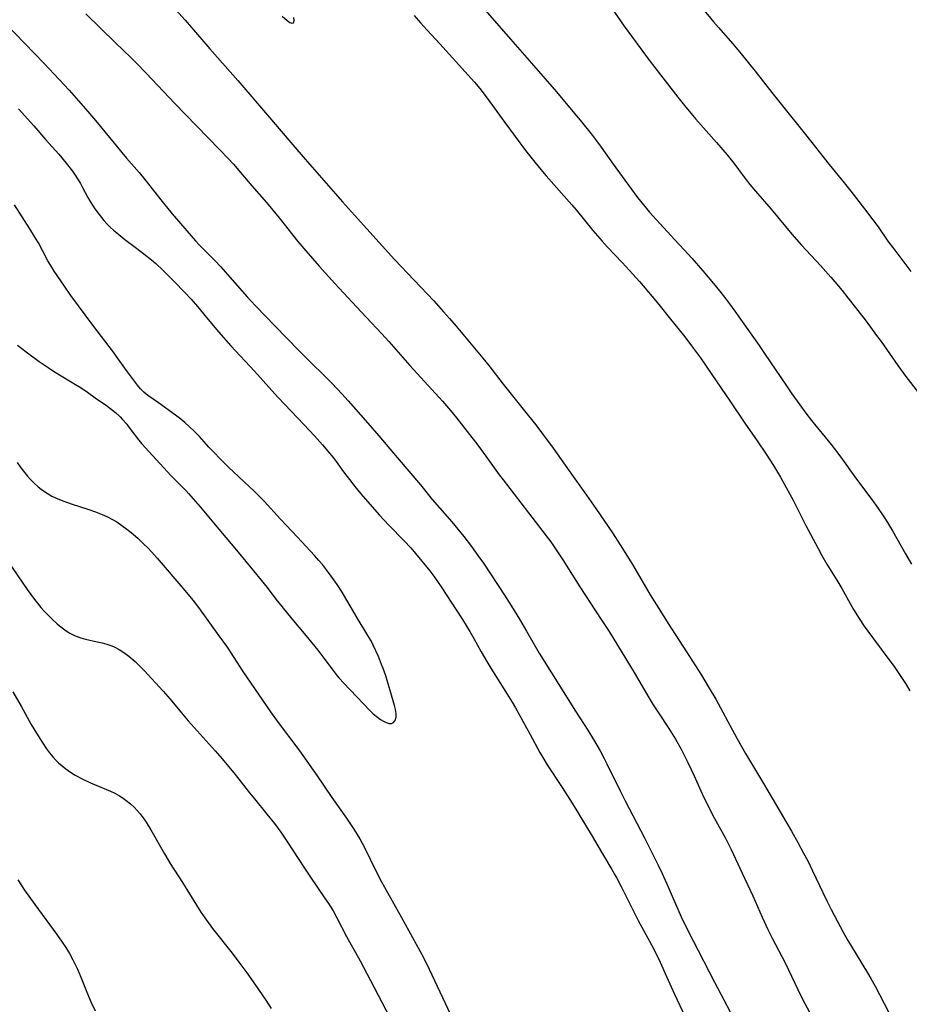
# Model space of a CAD drawing. Units: inches. Extents: x 2033782 to 2038772, y 221327 to 226771.
# Drawn here: x 2035699 to 2035833, y 222847 to 222996 of the extents above; entities that cross this region are included whole.
import ezdxf

# ---------------------------------------------------------------- set-up
doc = ezdxf.new("R2010")
doc.units = ezdxf.units.IN
doc.header["$MEASUREMENT"] = 0
doc.layers.add('c_18_T13S_R18E', color=66, linetype='Continuous')

msp = doc.modelspace()

# ---------------------------------------------------------------- linework, layer by layer
at = {"layer": 'c_18_T13S_R18E'}
for points in [[(2035800.4, 222999.4, 978), (2035803.66, 222995.39, 978), (2035804.4, 222994.53, 978), (2035806.58, 222992.07, 978), (2035807.83, 222990.58, 978), (2035809.95, 222987.96, 978), (2035812.46, 222984.75, 978), (2035814.08, 222982.7, 978), (2035817.56, 222978.38, 978), (2035821.11, 222973.84, 978), (2035823.36, 222971.1, 978), (2035824.38, 222969.82, 978), (2035826.43, 222967.18, 978), (2035827.71, 222965.49, 978), (2035828.49, 222964.42, 978), (2035830, 222962.27, 978), (2035831.01, 222960.91, 978), (2035833.47, 222957.69, 978)], [(2035708.84, 222996.59, 988), (2035713.3, 222992.23, 988), (2035715.63, 222989.99, 988), (2035716.56, 222989.08, 988), (2035717.92, 222987.67, 988), (2035722.29, 222983.04, 988), (2035725.49, 222979.72, 988), (2035729.05, 222976.08, 988), (2035730.31, 222974.76, 988), (2035731.12, 222973.88, 988), (2035731.92, 222972.97, 988), (2035733.9, 222970.64, 988), (2035736.09, 222968.1, 988), (2035738.02, 222965.78, 988), (2035740.87, 222962.22, 988), (2035742.06, 222960.81, 988), (2035744.08, 222958.49, 988), (2035746.45, 222955.86, 988), (2035749.06, 222953.08, 988), (2035751.16, 222950.79, 988), (2035753.52, 222948.28, 988), (2035754.61, 222947.1, 988), (2035757.77, 222943.52, 988), (2035762.72, 222938.09, 988), (2035763.9, 222936.72, 988), (2035764.82, 222935.57, 988), (2035768.02, 222931.48, 988), (2035769.26, 222929.82, 988), (2035771.28, 222927, 988), (2035771.86, 222926.23, 988), (2035778.35, 222917.79, 988), (2035779.05, 222916.85, 988), (2035779.78, 222915.8, 988), (2035780.87, 222914.14, 988), (2035783.44, 222910.06, 988), (2035786.68, 222905.15, 988), (2035787.86, 222903.3, 988), (2035791.64, 222897.15, 988), (2035793.94, 222893.23, 988), (2035794.55, 222892.23, 988), (2035795.32, 222891.03, 988), (2035796.9, 222888.65, 988), (2035797.88, 222887.08, 988), (2035798.74, 222885.54, 988), (2035799.12, 222884.84, 988), (2035799.77, 222883.53, 988), (2035800.72, 222881.5, 988), (2035801.93, 222878.8, 988), (2035802.64, 222877.34, 988), (2035803.76, 222875.19, 988), (2035805.43, 222872.09, 988), (2035806.3, 222870.39, 988), (2035807.96, 222866.81, 988), (2035809.58, 222863.4, 988), (2035810.99, 222860.19, 988), (2035811.86, 222858.31, 988), (2035812.51, 222857, 988), (2035814.45, 222853.27, 988), (2035816.89, 222848.22, 988), (2035817.43, 222847.16, 988), (2035818.48, 222845.17, 988)], [(2035721.95, 222997.7, 986), (2035723.83, 222995.63, 986), (2035724.78, 222994.54, 986), (2035727.56, 222991.31, 986), (2035731.79, 222986.55, 986), (2035736.86, 222980.62, 986), (2035740.08, 222976.83, 986), (2035741.97, 222974.68, 986), (2035747.61, 222968.19, 986), (2035749.41, 222966.18, 986), (2035755.46, 222959.5, 986), (2035761.37, 222953.25, 986), (2035762.86, 222951.61, 986), (2035763.76, 222950.6, 986), (2035764.77, 222949.43, 986), (2035768.8, 222944.61, 986), (2035769.71, 222943.48, 986), (2035771.87, 222940.67, 986), (2035775.71, 222935.9, 986), (2035776.8, 222934.51, 986), (2035777.64, 222933.4, 986), (2035779.4, 222931.01, 986), (2035782.45, 222926.71, 986), (2035784.46, 222923.91, 986), (2035785.89, 222921.88, 986), (2035788.38, 222918.23, 986), (2035789.55, 222916.42, 986), (2035791.38, 222913.45, 986), (2035794.09, 222908.88, 986), (2035795.62, 222906.38, 986), (2035796.79, 222904.52, 986), (2035799.56, 222900.27, 986), (2035801.82, 222896.71, 986), (2035803.01, 222894.76, 986), (2035803.99, 222893.09, 986), (2035804.72, 222891.78, 986), (2035806.16, 222889.07, 986), (2035807.19, 222887.19, 986), (2035808.48, 222884.89, 986), (2035811.04, 222880.62, 986), (2035812.48, 222878.14, 986), (2035815.4, 222873.16, 986), (2035816.39, 222871.44, 986), (2035817.26, 222869.86, 986), (2035817.87, 222868.68, 986), (2035818.61, 222867.16, 986), (2035820.16, 222863.89, 986), (2035820.82, 222862.54, 986), (2035821.44, 222861.33, 986), (2035823.25, 222857.92, 986), (2035823.95, 222856.66, 986), (2035824.48, 222855.75, 986), (2035826.9, 222851.76, 986), (2035827.39, 222850.93, 986), (2035828.04, 222849.76, 986), (2035830.06, 222845.89, 986)], [(2035758.44, 222996.38, 984), (2035759.38, 222995.27, 984), (2035760.39, 222994.14, 984), (2035762.32, 222992.08, 984), (2035767.53, 222986.3, 984), (2035768.34, 222985.32, 984), (2035769.47, 222983.85, 984), (2035772.11, 222980.2, 984), (2035775.26, 222975.99, 984), (2035776.45, 222974.45, 984), (2035777.3, 222973.4, 984), (2035778.37, 222972.14, 984), (2035782.25, 222967.76, 984), (2035782.88, 222967.01, 984), (2035785.43, 222963.88, 984), (2035786.82, 222962.26, 984), (2035787.62, 222961.37, 984), (2035789.86, 222959.05, 984), (2035790.95, 222957.86, 984), (2035792.45, 222956.16, 984), (2035794.37, 222953.91, 984), (2035795.56, 222952.48, 984), (2035796.96, 222950.76, 984), (2035799.29, 222947.82, 984), (2035800.34, 222946.47, 984), (2035801.69, 222944.63, 984), (2035803.41, 222942.14, 984), (2035806.13, 222938.15, 984), (2035808.37, 222934.8, 984), (2035810.23, 222932.13, 984), (2035811.59, 222930.11, 984), (2035812.7, 222928.41, 984), (2035813.76, 222926.65, 984), (2035814.94, 222924.54, 984), (2035815.68, 222923.14, 984), (2035817.61, 222919.34, 984), (2035819.39, 222915.94, 984), (2035820, 222914.82, 984), (2035820.78, 222913.5, 984), (2035822.28, 222911.07, 984), (2035823.02, 222909.8, 984), (2035824.81, 222906.65, 984), (2035825.64, 222905.28, 984), (2035826.4, 222904.11, 984), (2035826.93, 222903.36, 984), (2035827.79, 222902.19, 984), (2035830.13, 222899.11, 984), (2035830.91, 222898.04, 984), (2035831.86, 222896.66, 984), (2035832.65, 222895.45, 984), (2035833.32, 222894.37, 984)], [(2035768.81, 222997.57, 982), (2035773.34, 222992.36, 982), (2035776.17, 222989.15, 982), (2035779.92, 222984.81, 982), (2035782.41, 222981.87, 982), (2035783.49, 222980.55, 982), (2035785.36, 222978.22, 982), (2035785.83, 222977.61, 982), (2035786.68, 222976.46, 982), (2035788.48, 222973.9, 982), (2035791.18, 222970.17, 982), (2035792.14, 222968.89, 982), (2035793.07, 222967.74, 982), (2035793.99, 222966.66, 982), (2035794.5, 222966.08, 982), (2035797.77, 222962.52, 982), (2035799.22, 222960.97, 982), (2035800.37, 222959.69, 982), (2035802.02, 222957.78, 982), (2035803.89, 222955.58, 982), (2035804.76, 222954.53, 982), (2035805.32, 222953.83, 982), (2035806.06, 222952.83, 982), (2035806.86, 222951.72, 982), (2035810.56, 222946.5, 982), (2035811.36, 222945.33, 982), (2035814.67, 222940.42, 982), (2035815.49, 222939.24, 982), (2035816.7, 222937.56, 982), (2035817.6, 222936.32, 982), (2035818.46, 222935.18, 982), (2035821.39, 222931.55, 982), (2035822.87, 222929.65, 982), (2035824.99, 222926.7, 982), (2035827.67, 222923.12, 982), (2035828.32, 222922.21, 982), (2035829.29, 222920.8, 982), (2035829.95, 222919.78, 982), (2035830.68, 222918.53, 982), (2035832.63, 222915.04, 982), (2035833.53, 222913.47, 982)], [(2035788.31, 222997.34, 980), (2035790.15, 222994.74, 980), (2035793.93, 222989.59, 980), (2035795.63, 222987.37, 980), (2035798.26, 222984, 980), (2035799.24, 222982.78, 980), (2035800.97, 222980.72, 980), (2035804.11, 222977.15, 980), (2035805.71, 222975.29, 980), (2035806.72, 222974.03, 980), (2035808.28, 222971.92, 980), (2035809.13, 222970.85, 980), (2035810, 222969.82, 980), (2035812.33, 222967.12, 980), (2035815.49, 222963.31, 980), (2035816.92, 222961.68, 980), (2035819.78, 222958.59, 980), (2035821.34, 222956.86, 980), (2035821.98, 222956.11, 980), (2035823.06, 222954.81, 980), (2035823.94, 222953.72, 980), (2035825.1, 222952.25, 980), (2035826.7, 222950.17, 980), (2035828.28, 222948.04, 980), (2035828.95, 222947.11, 980), (2035831.5, 222943.47, 980), (2035832.71, 222941.83, 980), (2035834.62, 222939.37, 980)], [(2035696.61, 222995.23, 990), (2035699.63, 222992.14, 990), (2035702.52, 222989.13, 990), (2035706.3, 222985.06, 990), (2035707.72, 222983.48, 990), (2035709.11, 222981.86, 990), (2035710.52, 222980.18, 990), (2035714.98, 222974.81, 990), (2035716.86, 222972.63, 990), (2035717.75, 222971.58, 990), (2035720.36, 222968.25, 990), (2035721.87, 222966.41, 990), (2035724.06, 222963.83, 990), (2035725.39, 222962.33, 990), (2035725.96, 222961.73, 990), (2035728.35, 222959.3, 990), (2035729.23, 222958.38, 990), (2035730.6, 222956.86, 990), (2035733.19, 222953.87, 990), (2035733.71, 222953.29, 990), (2035734.54, 222952.39, 990), (2035737.38, 222949.51, 990), (2035740.99, 222945.78, 990), (2035742.54, 222944.22, 990), (2035745.1, 222941.71, 990), (2035746.02, 222940.78, 990), (2035747.48, 222939.24, 990), (2035748.45, 222938.16, 990), (2035751.09, 222935.18, 990), (2035753.1, 222932.86, 990), (2035755.84, 222929.58, 990), (2035759.36, 222925.45, 990), (2035761.15, 222923.28, 990), (2035764.1, 222919.86, 990), (2035765.92, 222917.67, 990), (2035767.09, 222916.15, 990), (2035768.06, 222914.81, 990), (2035768.89, 222913.62, 990), (2035770.07, 222911.88, 990), (2035772.09, 222908.8, 990), (2035773.13, 222907.13, 990), (2035774.34, 222905.16, 990), (2035775.41, 222903.35, 990), (2035777.33, 222900.06, 990), (2035779.15, 222897.06, 990), (2035782.8, 222891.27, 990), (2035784.64, 222888.43, 990), (2035785.51, 222887.01, 990), (2035786.5, 222885.3, 990), (2035787.14, 222884.12, 990), (2035787.54, 222883.33, 990), (2035789.53, 222879.27, 990), (2035790.29, 222877.75, 990), (2035793.22, 222872.14, 990), (2035795.26, 222868.01, 990), (2035795.87, 222866.76, 990), (2035796.53, 222865.33, 990), (2035798.76, 222860.25, 990), (2035799.68, 222858.35, 990), (2035800.5, 222856.7, 990), (2035803.77, 222850.36, 990), (2035805.18, 222847.68, 990), (2035806.15, 222845.88, 990)], [(2035738.47, 222996.25, 984), (2035739.24, 222995.59, 984), (2035739.62, 222995.32, 984), (2035739.92, 222995.19, 984), (2035740.2, 222995.26, 984), (2035740.31, 222995.59, 984), (2035740.23, 222996.07, 984)], [(2035698.65, 222982.27, 992), (2035700.95, 222979.7, 992), (2035702.73, 222977.64, 992), (2035704.74, 222975.39, 992), (2035705.87, 222974.04, 992), (2035706.8, 222972.83, 992), (2035707.11, 222972.39, 992), (2035707.67, 222971.55, 992), (2035708.02, 222970.96, 992), (2035708.34, 222970.4, 992), (2035709.15, 222968.87, 992), (2035709.49, 222968.27, 992), (2035709.93, 222967.56, 992), (2035710.2, 222967.15, 992), (2035710.82, 222966.29, 992), (2035711.17, 222965.84, 992), (2035711.54, 222965.39, 992), (2035712.04, 222964.85, 992), (2035712.56, 222964.33, 992), (2035713.02, 222963.91, 992), (2035713.5, 222963.51, 992), (2035714.73, 222962.54, 992), (2035716.3, 222961.37, 992), (2035717.6, 222960.38, 992), (2035718.73, 222959.47, 992), (2035719.38, 222958.91, 992), (2035720.44, 222957.91, 992), (2035722.16, 222956.18, 992), (2035723.76, 222954.53, 992), (2035724.72, 222953.51, 992), (2035725.67, 222952.42, 992), (2035727.07, 222950.74, 992), (2035728.86, 222948.6, 992), (2035730.73, 222946.47, 992), (2035734.29, 222942.65, 992), (2035736.46, 222940.2, 992), (2035737.89, 222938.64, 992), (2035738.82, 222937.64, 992), (2035740.81, 222935.58, 992), (2035741.76, 222934.57, 992), (2035743.35, 222932.87, 992), (2035744.58, 222931.5, 992), (2035745.65, 222930.25, 992), (2035746.18, 222929.6, 992), (2035746.64, 222929, 992), (2035747.77, 222927.45, 992), (2035748.64, 222926.27, 992), (2035749.46, 222925.24, 992), (2035750.39, 222924.13, 992), (2035752.1, 222922.13, 992), (2035753.18, 222920.91, 992), (2035754.62, 222919.38, 992), (2035756.93, 222917.02, 992), (2035757.92, 222915.94, 992), (2035758.61, 222915.12, 992), (2035760.77, 222912.47, 992), (2035761.23, 222911.89, 992), (2035761.86, 222911.03, 992), (2035762.61, 222909.93, 992), (2035764.79, 222906.58, 992), (2035765.71, 222905.12, 992), (2035766.81, 222903.31, 992), (2035767.44, 222902.25, 992), (2035768.56, 222900.23, 992), (2035769.41, 222898.79, 992), (2035770.02, 222897.79, 992), (2035772.48, 222893.88, 992), (2035773.23, 222892.64, 992), (2035773.72, 222891.79, 992), (2035775.94, 222887.79, 992), (2035777.39, 222885.07, 992), (2035777.84, 222884.28, 992), (2035778.51, 222883.19, 992), (2035780.79, 222879.76, 992), (2035782.3, 222877.39, 992), (2035785.32, 222872.4, 992), (2035786.87, 222869.74, 992), (2035788.29, 222867.37, 992), (2035788.76, 222866.57, 992), (2035789.04, 222866.06, 992), (2035789.69, 222864.81, 992), (2035792.27, 222859.69, 992), (2035794.29, 222855.98, 992), (2035794.92, 222854.73, 992), (2035795.56, 222853.39, 992), (2035796.53, 222851.22, 992), (2035797.77, 222848.57, 992), (2035799.3, 222845.22, 992)], [(2035698.51, 222946.58, 992), (2035699.83, 222945.56, 992), (2035701.79, 222944.12, 992), (2035703.29, 222943.08, 992), (2035703.92, 222942.66, 992), (2035705.11, 222941.92, 992), (2035707.28, 222940.64, 992), (2035707.88, 222940.26, 992), (2035708.86, 222939.6, 992), (2035710.45, 222938.46, 992), (2035711.88, 222937.48, 992), (2035712.42, 222937.1, 992), (2035713.28, 222936.4, 992), (2035713.99, 222935.74, 992), (2035714.33, 222935.38, 992), (2035715, 222934.61, 992), (2035715.33, 222934.19, 992), (2035716.61, 222932.48, 992), (2035717.25, 222931.73, 992), (2035719.49, 222929.23, 992), (2035721.67, 222926.88, 992), (2035722.57, 222925.96, 992), (2035723.92, 222924.63, 992), (2035724.34, 222924.18, 992), (2035726.09, 222922.15, 992), (2035728.93, 222918.78, 992), (2035731.82, 222915.28, 992), (2035735.32, 222911.09, 992), (2035736.2, 222909.99, 992), (2035737.52, 222908.22, 992), (2035738.41, 222907.1, 992), (2035739.92, 222905.23, 992), (2035742.04, 222902.7, 992), (2035743.85, 222900.5, 992), (2035744.65, 222899.48, 992), (2035746.17, 222897.43, 992), (2035746.78, 222896.64, 992), (2035747.09, 222896.26, 992), (2035747.73, 222895.55, 992), (2035751.8, 222891.32, 992), (2035752.25, 222890.89, 992), (2035752.87, 222890.36, 992), (2035753.32, 222890.03, 992), (2035753.77, 222889.76, 992), (2035754.19, 222889.56, 992), (2035754.63, 222889.43, 992), (2035755.01, 222889.42, 992), (2035755.32, 222889.56, 992), (2035755.6, 222889.96, 992), (2035755.71, 222890.38, 992), (2035755.69, 222890.95, 992), (2035755.59, 222891.53, 992), (2035755.44, 222892.14, 992), (2035754.81, 222894.42, 992), (2035754.36, 222895.94, 992), (2035754.13, 222896.65, 992), (2035753.75, 222897.72, 992), (2035753.51, 222898.35, 992), (2035753.03, 222899.53, 992), (2035752.64, 222900.41, 992), (2035752.23, 222901.27, 992), (2035751.91, 222901.89, 992), (2035751.42, 222902.72, 992), (2035749.79, 222905.37, 992), (2035748.25, 222908.07, 992), (2035747.53, 222909.26, 992), (2035746.79, 222910.41, 992), (2035746.3, 222911.13, 992), (2035745.48, 222912.25, 992), (2035744.56, 222913.42, 992), (2035744.04, 222914.04, 992), (2035743.36, 222914.81, 992), (2035740.81, 222917.56, 992), (2035738.21, 222920.29, 992), (2035735.74, 222923.02, 992), (2035735.01, 222923.77, 992), (2035734.29, 222924.48, 992), (2035730.37, 222928.14, 992), (2035729.31, 222929.18, 992), (2035727.94, 222930.59, 992), (2035727.42, 222931.15, 992), (2035725.97, 222932.76, 992), (2035725.21, 222933.56, 992), (2035724.5, 222934.24, 992), (2035723.79, 222934.88, 992), (2035722.9, 222935.59, 992), (2035719.82, 222937.84, 992), (2035718.19, 222938.97, 992), (2035717.57, 222939.47, 992), (2035717.08, 222939.97, 992), (2035716.62, 222940.53, 992), (2035714.95, 222942.74, 992), (2035713.71, 222944.5, 992), (2035712.85, 222945.69, 992), (2035711.83, 222947.04, 992), (2035709.87, 222949.6, 992), (2035706.58, 222954.08, 992), (2035705.58, 222955.47, 992), (2035704.05, 222957.74, 992), (2035703.67, 222958.33, 992), (2035703.08, 222959.31, 992), (2035701.65, 222962.01, 992), (2035701.22, 222962.74, 992), (2035700.35, 222964.14, 992), (2035698.05, 222967.76, 992)], [(2035698.46, 222928.85, 994), (2035699.01, 222928.06, 994), (2035699.59, 222927.29, 994), (2035700.02, 222926.78, 994), (2035700.47, 222926.29, 994), (2035700.99, 222925.76, 994), (2035701.62, 222925.19, 994), (2035702.08, 222924.81, 994), (2035702.57, 222924.46, 994), (2035703.13, 222924.1, 994), (2035703.7, 222923.78, 994), (2035704.48, 222923.41, 994), (2035705.35, 222923.06, 994), (2035706.78, 222922.57, 994), (2035709.15, 222921.82, 994), (2035710.29, 222921.41, 994), (2035710.8, 222921.21, 994), (2035711.31, 222920.99, 994), (2035712.1, 222920.62, 994), (2035712.87, 222920.22, 994), (2035713.49, 222919.86, 994), (2035714.28, 222919.33, 994), (2035715.04, 222918.77, 994), (2035715.69, 222918.25, 994), (2035716.66, 222917.41, 994), (2035717.6, 222916.52, 994), (2035718.17, 222915.94, 994), (2035718.78, 222915.3, 994), (2035719.61, 222914.39, 994), (2035723.76, 222909.53, 994), (2035725.01, 222908.03, 994), (2035725.84, 222906.93, 994), (2035728.92, 222902.69, 994), (2035730.15, 222900.93, 994), (2035732.56, 222897.3, 994), (2035736.74, 222891.19, 994), (2035737.89, 222889.58, 994), (2035740.83, 222885.63, 994), (2035741.59, 222884.59, 994), (2035743.75, 222881.52, 994), (2035745.98, 222878.25, 994), (2035748.21, 222875.14, 994), (2035749.32, 222873.48, 994), (2035749.83, 222872.66, 994), (2035750.2, 222872.03, 994), (2035750.56, 222871.37, 994), (2035751.05, 222870.42, 994), (2035752.49, 222867.49, 994), (2035753.49, 222865.53, 994), (2035754.38, 222863.92, 994), (2035756.53, 222860.13, 994), (2035759.3, 222855.11, 994), (2035759.82, 222854.1, 994), (2035760.68, 222852.33, 994), (2035765.47, 222842.13, 994)], [(2035694.8, 222917.14, 996), (2035699.97, 222909.66, 996), (2035700.52, 222908.89, 996), (2035701.06, 222908.17, 996), (2035701.5, 222907.61, 996), (2035702.05, 222906.96, 996), (2035702.6, 222906.33, 996), (2035703.16, 222905.75, 996), (2035703.73, 222905.18, 996), (2035704.5, 222904.48, 996), (2035705.06, 222904.01, 996), (2035705.64, 222903.58, 996), (2035706.31, 222903.14, 996), (2035707.01, 222902.76, 996), (2035707.36, 222902.6, 996), (2035708.05, 222902.35, 996), (2035708.77, 222902.16, 996), (2035710.53, 222901.78, 996), (2035711.28, 222901.61, 996), (2035712.02, 222901.41, 996), (2035712.74, 222901.15, 996), (2035713.1, 222901, 996), (2035713.85, 222900.62, 996), (2035714.57, 222900.16, 996), (2035715.31, 222899.6, 996), (2035716.29, 222898.77, 996), (2035716.97, 222898.1, 996), (2035717.64, 222897.41, 996), (2035720.52, 222894.31, 996), (2035721.58, 222893.1, 996), (2035723.28, 222891.02, 996), (2035724.28, 222889.84, 996), (2035726.07, 222887.82, 996), (2035728.34, 222885.32, 996), (2035729.4, 222884.11, 996), (2035731.36, 222881.73, 996), (2035733.53, 222878.97, 996), (2035734.3, 222878.03, 996), (2035736.19, 222875.75, 996), (2035737.31, 222874.33, 996), (2035738.27, 222873.03, 996), (2035739.21, 222871.67, 996), (2035741.86, 222867.57, 996), (2035742.76, 222866.23, 996), (2035744.9, 222863.12, 996), (2035745.46, 222862.26, 996), (2035746.18, 222861.11, 996), (2035746.75, 222860.08, 996), (2035748.2, 222857.26, 996), (2035750.24, 222853.58, 996), (2035751.84, 222850.6, 996), (2035754.7, 222845.11, 996)], [(2035697.82, 222894.22, 998), (2035699.07, 222892.03, 998), (2035700.59, 222889.29, 998), (2035701.38, 222887.96, 998), (2035702.23, 222886.6, 998), (2035702.9, 222885.6, 998), (2035703.35, 222884.98, 998), (2035703.83, 222884.39, 998), (2035704.22, 222883.95, 998), (2035704.71, 222883.47, 998), (2035705.23, 222883.01, 998), (2035705.78, 222882.58, 998), (2035706.49, 222882.09, 998), (2035707.23, 222881.63, 998), (2035708.35, 222881.01, 998), (2035709.54, 222880.44, 998), (2035710.48, 222880.04, 998), (2035711.93, 222879.47, 998), (2035712.57, 222879.2, 998), (2035713.2, 222878.9, 998), (2035713.92, 222878.5, 998), (2035714.44, 222878.17, 998), (2035714.94, 222877.82, 998), (2035715.59, 222877.29, 998), (2035716.13, 222876.78, 998), (2035716.58, 222876.3, 998), (2035717.01, 222875.8, 998), (2035717.6, 222875.02, 998), (2035717.92, 222874.54, 998), (2035718.65, 222873.36, 998), (2035720.73, 222869.74, 998), (2035721.58, 222868.3, 998), (2035723.42, 222865.4, 998), (2035725.52, 222862, 998), (2035726.21, 222860.93, 998), (2035727.05, 222859.71, 998), (2035727.97, 222858.47, 998), (2035730.92, 222854.74, 998), (2035732.25, 222853, 998), (2035733.14, 222851.79, 998), (2035734.45, 222849.93, 998), (2035736.01, 222847.64, 998), (2035736.84, 222846.37, 998)], [(2035698.54, 222865.81, 1000), (2035699.56, 222864.27, 1000), (2035701.11, 222862.07, 1000), (2035704.42, 222857.54, 1000), (2035705.24, 222856.38, 1000), (2035705.78, 222855.59, 1000), (2035706.34, 222854.69, 1000), (2035706.86, 222853.75, 1000), (2035707.23, 222853.01, 1000), (2035707.54, 222852.33, 1000), (2035708.06, 222851.11, 1000), (2035708.98, 222848.84, 1000), (2035709.62, 222847.31, 1000), (2035710.22, 222846.01, 1000)]]:
    msp.add_polyline3d(points, dxfattribs=at)

doc.saveas('drawing.dxf')
